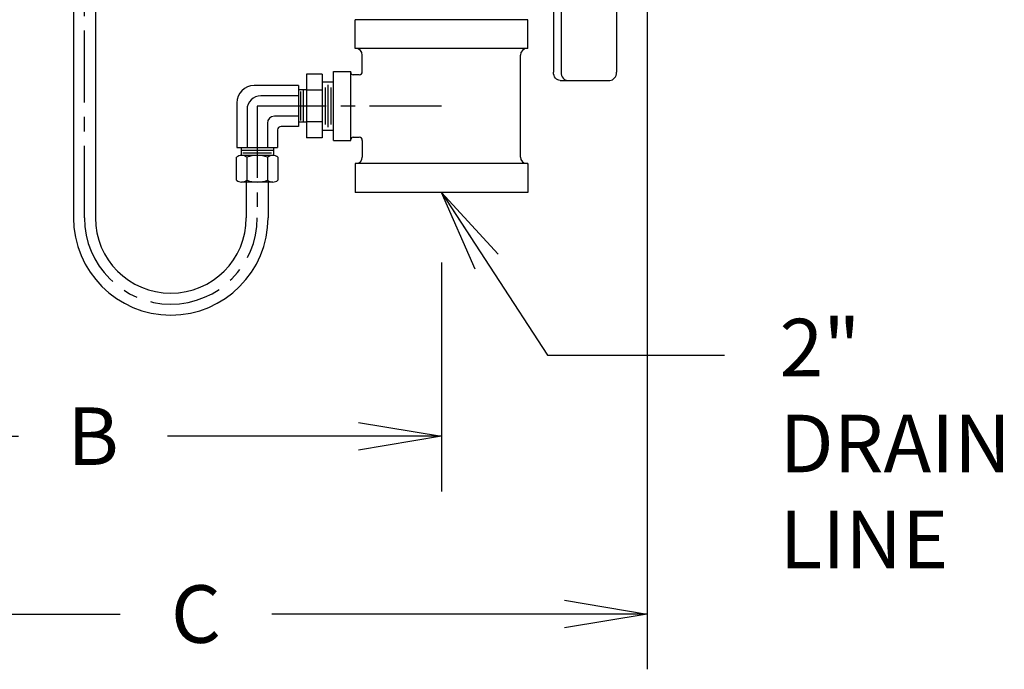
# Model space of a CAD drawing. Units: inches. Extents: x 3.1 to 40.7, y 7.3 to 54.1.
# Drawn here: x 23.6 to 40.7, y 7.3 to 18.6 of the extents above; entities that cross this region are included whole.
import ezdxf

# ---------------------------------------------------------------- set-up
doc = ezdxf.new("R2010")
doc.units = ezdxf.units.IN
doc.header["$MEASUREMENT"] = 0
doc.linetypes.add('CENTER', pattern=[2, 1.25, -0.25, 0.25, -0.25])
for name, color, linetype in [('ALM', 1, 'Continuous'), ('CLINE', 4, 'CENTER'), ('DIM', 2, 'Continuous'), ('DRAIN', 6, 'Continuous')]:
    doc.layers.add(name, color=color, linetype=linetype)
doc.styles.add('ROMAN', font='ROMANS', dxfattribs={"height": 1})
doc.dimstyles.get("Standard").update_dxf_attribs({"dimtxt": 0.18, "dimasz": 0.18, "dimexe": 0.18, "dimexo": 0.0625, "dimgap": 0.09, "dimtad": 0, "dimtih": 1, "dimtoh": 1, "dimdec": 4, "dimzin": 0, "dimdsep": 46, "dimtxsty": 'Standard', "dimcen": 0.09, "dimadec": 0, "dimazin": 0, "dimtfac": 1, "dimtdec": 4, "dimtofl": 0, "dimtmove": 0, "dimatfit": 3, "dimfxl": 0, "dimtolj": 1, "dimtzin": 0, "dimarcsym": 0})

# ---------------------------------------------------------------- blocks, each defined once
blk = doc.blocks.new('_OPEN')
at = {"color": 0, "linetype": 'ByBlock'}
for p, q in [((-1, 0.167), (0, 0)), ((0, 0), (-1, -0.167)), ((0, 0), (-1, 0))]:
    blk.add_line(p, q, dxfattribs=at)
blk = doc.blocks.new('*D8')
at = {"layer": 'DEFPOINTS', "color": 0}
for p in [(34.46, 25.142), (18.77, 19.65), (34.46, 8.285)]:
    blk.add_point(p, dxfattribs=at)
at = {"layer": 'DIM', "color": 0, "lineweight": -2}
for p, q in [((34.46, 24.182), (34.46, 7.325)), ((18.77, 18.69), (18.77, 7.325)), ((20.21, 8.285), (25.298, 8.285)), ((33.02, 8.285), (27.932, 8.285))]:
    blk.add_line(p, q, dxfattribs=at)
at = {"layer": 'DIM', "color": 0, "lineweight": -2, "xscale": 1.44, "yscale": 1.44, "zscale": 1.44, "rotation": 180}
blk.add_blockref('_OPEN', (18.77, 8.285), dxfattribs=at)
at = {"layer": 'DIM', "color": 0, "lineweight": -2, "xscale": 1.44, "yscale": 1.44, "zscale": 1.44}
blk.add_blockref('_OPEN', (34.46, 8.285), dxfattribs=at)
at = {"layer": 'DIM', "color": 0, "insert": (26.615, 8.285), "char_height": 1, "attachment_point": 5, "style": 'ROMAN'}
blk.add_mtext('\\A1;C', dxfattribs=at)
blk = doc.blocks.new('*D9')
at = {"layer": 'DEFPOINTS', "color": 0}
for p in [(18.77, 19.65), (30.881, 15.352), (30.881, 11.375)]:
    blk.add_point(p, dxfattribs=at)
at = {"layer": 'DIM', "color": 0, "lineweight": -2}
for p, q in [((18.77, 18.69), (18.77, 10.415)), ((30.881, 14.392), (30.881, 10.415)), ((20.21, 11.375), (23.532, 11.375)), ((29.441, 11.375), (26.119, 11.375))]:
    blk.add_line(p, q, dxfattribs=at)
at = {"layer": 'DIM', "color": 0, "lineweight": -2, "xscale": 1.44, "yscale": 1.44, "zscale": 1.44, "rotation": 180}
blk.add_blockref('_OPEN', (18.77, 11.375), dxfattribs=at)
at = {"layer": 'DIM', "color": 0, "lineweight": -2, "xscale": 1.44, "yscale": 1.44, "zscale": 1.44}
blk.add_blockref('_OPEN', (30.881, 11.375), dxfattribs=at)
at = {"layer": 'DIM', "color": 0, "insert": (24.826, 11.375), "char_height": 1, "attachment_point": 5, "style": 'ROMAN'}
blk.add_mtext('\\A1;B', dxfattribs=at)

msp = doc.modelspace()

# ---------------------------------------------------------------- linework, layer by layer
at = {"layer": 'ALM'}
for p, q in [((24.48639, 20.76391), (24.48639, 15.17141)), ((24.86639, 20.76391), (24.86639, 15.17141))]:
    msp.add_line(p, q, dxfattribs=at)
at = {"layer": 'CLINE'}
for p, q in [((24.67639, 15.17141), (24.67639, 28.58906)), ((30.88063, 17.11098), (27.68012, 17.11098)), ((27.68012, 17.11098), (27.68012, 15.17141))]:
    msp.add_line(p, q, dxfattribs=at)
msp.add_arc((26.17826, 15.17141), 1.50186, 180, 0, dxfattribs=at)
at = {"layer": 'DRAIN'}
for p, q in [((33.9273, 23.15724), (33.9273, 17.69724)), ((32.82995, 20.71251), (32.82995, 17.69701)), ((32.96158, 20.7326), (32.96158, 17.69688)), ((29.38063, 18.11098), (29.38063, 18.61098)), ((32.38063, 18.61098), (29.38063, 18.61098)), ((32.38063, 18.11098), (32.38063, 18.61098)), ((32.38063, 18.11098), (29.38063, 18.11098)), ((29.50563, 17.70712), (29.50563, 17.99684)), ((32.25563, 16.22512), (32.25563, 17.99684)), ((28.8085, 17.66524), (28.53712, 17.66524)), ((28.53712, 17.66524), (28.53712, 16.55673)), ((28.8085, 17.66524), (28.8085, 16.55673)), ((29.00563, 17.71098), (29.30563, 17.71098)), ((29.00563, 16.51098), (29.00563, 17.71098)), ((29.30563, 16.51098), (29.30563, 17.71098)), ((29.45195, 17.65344), (29.34599, 17.65344)), ((28.40012, 17.46571), (27.62539, 17.46571)), ((28.40012, 17.46571), (28.40012, 16.75626)), ((28.90962, 17.47777), (28.90962, 16.7442)), ((32.94829, 17.55705), (33.80895, 17.5572)), ((28.40012, 17.28834), (27.74276, 17.28834)), ((28.53712, 17.39098), (28.40012, 17.39098)), ((28.43712, 16.86098), (28.43712, 17.36098)), ((28.48712, 16.83098), (28.48712, 17.39098)), ((28.8085, 17.38811), (28.53712, 17.38811)), ((28.86162, 17.431), (28.86162, 16.79096)), ((28.95762, 17.431), (28.95762, 16.79096)), ((27.32539, 17.16571), (27.32539, 16.39098)), ((27.50276, 17.04834), (27.50276, 16.39098)), ((27.85748, 16.81362), (27.85748, 16.39098)), ((28.40012, 16.93362), (27.97748, 16.93362)), ((28.53712, 16.83098), (28.40012, 16.83098)), ((28.8085, 16.83385), (28.53712, 16.83385)), ((28.03484, 16.69626), (28.03484, 16.39098)), ((28.40012, 16.75626), (28.09484, 16.75626)), ((28.8085, 16.55673), (28.53712, 16.55673)), ((29.00563, 16.51098), (29.30563, 16.51098)), ((29.34599, 16.56852), (29.45195, 16.56852)), ((29.50563, 16.51485), (29.50563, 16.22512)), ((27.32539, 16.39098), (28.03484, 16.39098)), ((27.40012, 16.39098), (27.40012, 16.25398)), ((27.96012, 16.34098), (27.40012, 16.34098)), ((27.93012, 16.29098), (27.43012, 16.29098)), ((27.96012, 16.39098), (27.96012, 16.25398)), ((27.31927, 15.82098), (27.31927, 16.22398)), ((27.95075, 16.25398), (27.40949, 16.25398)), ((27.4997, 16.22398), (27.4997, 15.82098)), ((27.86054, 16.22398), (27.86054, 15.82098)), ((28.04096, 16.22398), (28.04096, 15.82098)), ((32.38063, 16.11098), (29.38063, 16.11098)), ((29.38063, 16.11098), (29.38063, 15.61098)), ((32.38063, 16.11098), (32.38063, 15.61098)), ((27.95075, 15.79098), (27.40949, 15.79098)), ((27.49012, 15.79098), (27.49012, 15.17141)), ((27.87012, 15.79098), (27.87012, 15.17141)), ((32.38063, 15.61098), (29.38063, 15.61098))]:
    msp.add_line(p, q, dxfattribs=at)
at = {"layer": 'DRAIN', "linetype": 'Continuous'}
for p, q in [((28.8085, 17.53098), (29.00563, 17.53098)), ((28.8085, 16.69098), (29.00563, 16.69098))]:
    msp.add_line(p, q, dxfattribs=at)
at = {"layer": 'DRAIN'}
for points in [[(32.94816, 17.55705), (32.92521, 17.55973), (32.903, 17.56769), (32.88254, 17.58062), (32.86461, 17.59802), (32.84989, 17.61923), (32.83895, 17.64343), (32.83222, 17.66969), (32.82995, 17.69701)], [(32.96158, 17.69688), (32.96385, 17.66957), (32.97058, 17.64331), (32.98152, 17.61911), (32.99624, 17.5979), (33.01417, 17.5805), (33.03463, 17.56757), (33.05684, 17.55961), (33.07979, 17.55693)], [(33.80895, 17.5572), (33.83204, 17.5599), (33.85424, 17.56787), (33.8747, 17.58082), (33.89264, 17.59824), (33.90736, 17.61946), (33.91829, 17.64366), (33.92503, 17.66993), (33.9273, 17.69724)]]:
    msp.add_lwpolyline(points, dxfattribs=at)
for centre, radius, start, end in [((29.39149, 17.99684), 0.11414, 0, 90), ((32.36977, 17.99684), 0.11414, 90, 180), ((29.34599, 17.69381), 0.04036, 180, 270), ((29.45195, 17.70712), 0.05367, 270, 0), ((27.62539, 17.16571), 0.3, 90, 180), ((27.74276, 17.04834), 0.24, 90, 180), ((27.97748, 16.81362), 0.12, 90, 180), ((28.09484, 16.69626), 0.06, 90, 180), ((29.34599, 16.52816), 0.04036, 90, 180), ((29.45195, 16.51485), 0.05367, 0, 90), ((27.40949, 16.10335), 0.15063, 53.210558, 126.789516), ((27.68012, 15.69645), 0.55753, 71.118818, 108.881182), ((27.95075, 16.10335), 0.15063, 53.210521, 126.789479), ((29.39149, 16.22512), 0.11414, 270, 0), ((32.36977, 16.22512), 0.11414, 180, 270), ((27.40949, 15.94162), 0.15063, 233.210484, 306.789442), ((27.68012, 16.34852), 0.55753, 251.118818, 288.881182), ((27.95075, 15.94162), 0.15063, 233.210521, 306.789479), ((26.17826, 15.17141), 1.69186, 180, 0), ((26.17826, 15.17141), 1.31186, 180, 0)]:
    msp.add_arc(centre, radius, start, end, dxfattribs=at)

# ---------------------------------------------------------------- texts
at = {"layer": 'DIM', "insert": (36.76044, 12.78509), "char_height": 1, "attachment_point": 4, "style": 'ROMAN'}
msp.add_mtext('\\P\\P2"\\PDRAIN\\PLINE', dxfattribs=at)

# ---------------------------------------------------------------- dimensions: what is measured, and where the dimension line sits
at = {"layer": 'DIM'}
dim = msp.add_linear_dim(base=(34.45969, 8.28519), p1=(18.7704, 19.65002), p2=(34.45969, 25.14162), text='C', dimstyle='Standard', override={"dimscale": 8, "dimtxt": 0.8, "dimexe": 0.12, "dimexo": 0.12, "dimgap": 0.12, "dimzin": 4, "dimpost": ' ', "dimtxsty": 'ROMAN', "dimblk1": 'OPEN', "dimblk2": 'OPEN', "dimsah": 1, "dimcen": 0.063, "dimtdec": 0}, dxfattribs=at)
dim.commit()
dim.dimension.update_dxf_attribs({"geometry": '*D8', "text_midpoint": (26.61505, 8.28519), "dimtype": 160})
dim = msp.add_linear_dim(base=(30.88063, 11.37503), p1=(18.7704, 19.65002), p2=(30.88063, 15.35223), text='B', dimstyle='Standard', override={"dimscale": 8, "dimtxt": 0.8, "dimexe": 0.12, "dimexo": 0.12, "dimgap": 0.12, "dimzin": 4, "dimpost": ' ', "dimtxsty": 'ROMAN', "dimblk1": 'OPEN', "dimblk2": 'OPEN', "dimsah": 1, "dimcen": 0.063, "dimtdec": 0}, dxfattribs=at)
dim.commit()
dim.dimension.update_dxf_attribs({"geometry": '*D9', "text_midpoint": (24.82551, 11.37503)})

# ---------------------------------------------------------------- leaders
at = {"layer": 'DIM', "annotation_type": 0, "has_hookline": 1, "hookline_direction": 0, "text_width": 3.90476}
msp.add_leader([(30.88063, 15.61098), (32.72637, 12.78509), (35.80044, 12.78509)], dimstyle='Standard', override={"dimscale": 8, "dimtxt": 0.8, "dimexe": 0.12, "dimexo": 0.12, "dimgap": 0.12, "dimzin": 4, "dimpost": ' ', "dimtxsty": 'ROMAN', "dimcen": 0.063, "dimse1": 1, "dimtdec": 0, "dimldrblk": 'OPEN'}, dxfattribs=at)

doc.saveas('drawing.dxf')
